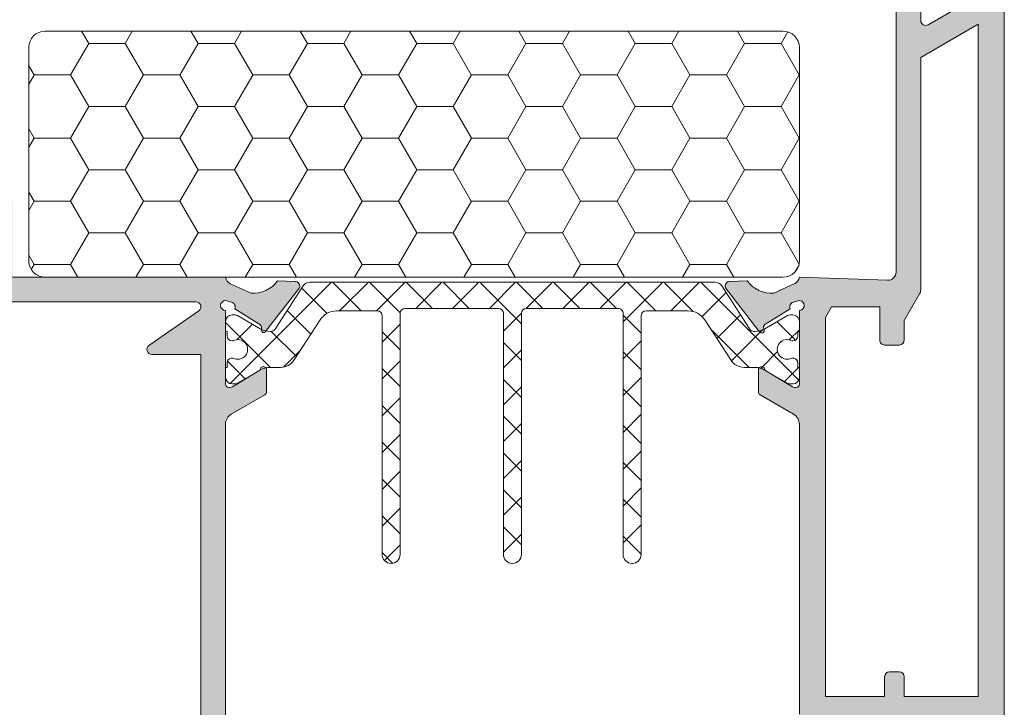
# Model space of a CAD drawing. Units: millimetres. Extents: x 3914 to 6854, y 3653 to 5111.
# Drawn here: x 4167 to 4179, y 4284 to 4293 of the extents above; entities that cross this region are included whole.
import ezdxf

# ---------------------------------------------------------------- set-up
doc = ezdxf.new("R2010")
doc.units = ezdxf.units.MM
doc.layers.add('00_GRIS', color=8, linetype='Continuous', lineweight=13)
doc.layers.add('00_PERFILES', color=7, linetype='Continuous', lineweight=9)
doc.layers.add('SOMBREADO PERFILES', color=254, linetype='Continuous')

msp = doc.modelspace()

# ---------------------------------------------------------------- hatches: boundary and pattern name
at = {"layer": '00_GRIS'}
h = msp.add_hatch(dxfattribs=at)
h.set_pattern_fill('HONEY', color=256, scale=0.14, style=0)
h.set_pattern_definition([(0, (4131.301454020623, 4222.555889187711), (0.66675, 0.3849481999999998), [0.4444999999999999, -0.8889999999999997]), (119.9999999999999, (4131.301454020623, 4222.555889187711), (-0.6667499203410926, 0.3849483379732746), [0.4444999999999958, -0.8889999999999917]), (59.99999999999999, (4131.301454020623, 4222.555889187711), (7.96589073e-08, 0.7698965379732743), [-0.8889999999999997, 0.4444999999999999])])
h.paths.add_polyline_path([(4176.641800715999, 4292.181302223111, 0.4142135623730951), (4176.441800715998, 4292.381302223111), (4167.441800715998, 4292.381302223111, 0.4142135623730951), (4167.241800715999, 4292.181302223111), (4167.241800715999, 4289.58130222311, 0.4142135623730951), (4167.441800715998, 4289.381302223111), (4176.441800715998, 4289.381302223111, 0.4142135623730951), (4176.641800715999, 4289.58130222311)])
h = msp.add_hatch(dxfattribs=at)
h.set_pattern_fill('ANSI37', color=8, scale=0.1, style=0)
h.set_pattern_definition([(45, (4002.112461762338, 4026.655144878935), (-0.2245064030267288, 0.2245064030267288), []), (135, (4002.112461762338, 4026.655144878935), (-0.2245064030267288, -0.2245064030267288), [])])
edge = h.paths.add_edge_path()
edge.add_arc((4173.141800715996, 4286.001396916608), 0.1099999999999454, -180, 0, ccw=False)
edge.add_line((4173.031800715997, 4286.001396916608), (4173.031800715997, 4288.941396916608))
edge.add_arc((4172.971800715997, 4288.941396916609), 0.0599999999999454, 359.9999999999131, 450)
edge.add_line((4172.971800715997, 4289.001396916608), (4171.831800715997, 4289.001396916608))
edge.add_arc((4171.831800715997, 4288.941396916609), 0.0599999999999, 90.00000000004341, 180.0000000001302)
edge.add_line((4171.771800715997, 4288.941396916609), (4171.771800715997, 4286.001396916609))
edge.add_arc((4171.661800715997, 4286.001396916608), 0.1100000000001273, -180, 0, ccw=False)
edge.add_line((4171.551800715996, 4286.001396916608), (4171.551800715996, 4288.911396916608))
edge.add_arc((4171.491800715997, 4288.911396916608), 0.0599999999998545, 0, 90)
edge.add_line((4171.491800715997, 4288.971396916609), (4170.997836209065, 4288.971396916609))
edge.add_arc((4170.997836209066, 4288.731396916609), 0.2399999999999181, 90.00000000003256, 146.9999999999726)
edge.add_line((4170.796555272758, 4288.862110285012), (4170.478578575508, 4288.372469109606))
edge.add_arc((4170.310844461918, 4288.481396916609), 0.2000000000000891, 269.9999999999088, 326.99999999993713, ccw=False)
edge.add_line((4170.310844461917, 4288.281396916608), (4170.185236651391, 4288.281396916608))
edge.add_arc((4170.185236651391, 4288.041396916608), 0.2400000000001455, 90.00000000001086, 120.000000000013)
edge.add_line((4170.065236651391, 4288.249243013517), (4169.788441732148, 4288.089435392381))
edge.add_arc((4169.758441732149, 4288.141396916609), 0.0599999999998986, 269.9999999997178, 299.99999999969987, ccw=False)
edge.add_line((4169.758441732149, 4288.081396916609), (4169.721800715997, 4288.081396916609))
edge.add_arc((4169.721800715996, 4288.161396916608), 0.0799999999997454, 179.9999999998698, 270.0000000001303, ccw=False)
edge.add_line((4169.641800715996, 4288.161396916608), (4169.641800715996, 4288.281396916608))
edge.add_line((4169.641800715996, 4288.281396916608), (4169.661800715997, 4288.281396916608))
edge.add_line((4169.661800715996, 4288.281396916608), (4169.661800715996, 4288.336396916608))
edge.add_arc((4169.721800715996, 4288.336396916608), 0.0600000000001273, 89.99999999965257, 179.9999999999132, ccw=False)
edge.add_line((4169.721800715997, 4288.396396916608), (4169.733705965805, 4288.396396916608))
edge.add_arc((4169.791800715997, 4288.501396916609), 0.1199999999999971, 241.0449756281606, 478.9550243719564)
edge.add_line((4169.733705965803, 4288.606396916609), (4169.721800715996, 4288.606396916609))
edge.add_arc((4169.721800715996, 4288.666396916608), 0.0599999999999454, 180.0000000000869, 270.00000000026057, ccw=False)
edge.add_line((4169.661800715996, 4288.666396916608), (4169.661800715996, 4288.721396916609))
edge.add_line((4169.661800715996, 4288.721396916609), (4169.641800715996, 4288.721396916609))
edge.add_line((4169.641800715996, 4288.721396916609), (4169.641800715996, 4288.841396916609))
edge.add_arc((4169.721800715997, 4288.841396916609), 0.0799999999999955, 90, 180.0000000000652, ccw=False)
edge.add_line((4169.721800715997, 4288.921396916609), (4169.757966941833, 4288.921396916609))
edge.add_arc((4169.757966941833, 4288.861396916608), 0.059999999999809, 59.9999999998285, 89.99999999986971, ccw=False)
edge.add_line((4169.787966941833, 4288.913358440836), (4170.064761861076, 4288.753550819701))
edge.add_arc((4170.184761861075, 4288.961396916608), 0.2399999999998243, 240.0000000000748, 270.0000000000216)
edge.add_line((4170.184761861075, 4288.721396916609), (4170.195653941082, 4288.721396916609))
edge.add_arc((4170.195653941082, 4288.781396916608), 0.0599999999998545, 270.0000000001087, 327.3899999990622)
edge.add_line((4170.246195442138, 4288.749061847859), (4170.588302694807, 4289.27586082011))
edge.add_arc((4170.6721697516, 4289.221396916609), 0.100000000000159, 89.99999999998698, 146.9999999999798, ccw=False)
edge.add_line((4170.6721697516, 4289.321396916609), (4175.611431680392, 4289.321396916609))
edge.add_arc((4175.611431680393, 4289.221396916609), 0.1000000000001819, 33.00000000016479, 90.00000000023448, ccw=False)
edge.add_line((4175.695298737188, 4289.27586082011), (4176.037405989856, 4288.749061847859))
edge.add_arc((4176.087947490912, 4288.781396916608), 0.0600000000001378, 212.610000001172, 270.0000000001303)
edge.add_line((4176.087947490912, 4288.721396916609), (4176.098839570918, 4288.721396916609))
edge.add_arc((4176.098839570918, 4288.961396916608), 0.2399999999998272, 270.0000000000271, 299.9999999999688)
edge.add_line((4176.218839570918, 4288.753550819701), (4176.495634490161, 4288.913358440836))
edge.add_arc((4176.525634490161, 4288.861396916608), 0.0599999999999064, 90.000000000152, 120.00000000014691, ccw=False)
edge.add_line((4176.525634490161, 4288.921396916609), (4176.561800715996, 4288.921396916609))
edge.add_arc((4176.561800715997, 4288.841396916609), 0.0800000000000182, -6.508571459562518e-11, 90, ccw=False)
edge.add_line((4176.641800715997, 4288.841396916609), (4176.641800715997, 4288.721396916609))
edge.add_line((4176.641800715996, 4288.721396916609), (4176.621800715996, 4288.721396916609))
edge.add_line((4176.621800715997, 4288.721396916609), (4176.621800715997, 4288.666396916608))
edge.add_arc((4176.561800715997, 4288.666396916608), 0.0599999999998545, -90, 0, ccw=False)
edge.add_line((4176.561800715997, 4288.606396916609), (4176.54989546619, 4288.606396916609))
edge.add_arc((4176.491800715997, 4288.501396916608), 0.1199999999999861, 61.04497562817012, 298.9550243718298)
edge.add_line((4176.54989546619, 4288.396396916608), (4176.561800715996, 4288.396396916608))
edge.add_arc((4176.561800715997, 4288.336396916608), 0.0599999999999454, -8.691358743817545e-11, 90, ccw=False)
edge.add_line((4176.621800715997, 4288.336396916608), (4176.621800715997, 4288.281396916608))
edge.add_line((4176.621800715997, 4288.281396916608), (4176.641800715996, 4288.281396916608))
edge.add_line((4176.641800715996, 4288.281396916608), (4176.641800715996, 4288.161396916607))
edge.add_arc((4176.561800715997, 4288.161396916608), 0.0799999999999273, -90, 0, ccw=False)
edge.add_line((4176.561800715997, 4288.081396916609), (4176.525159699846, 4288.081396916609))
edge.add_arc((4176.525159699845, 4288.141396916609), 0.0599999999999454, 240.0000000004, 270.00000000034737, ccw=False)
edge.add_line((4176.495159699845, 4288.089435392381), (4176.218364780602, 4288.249243013517))
edge.add_arc((4176.098364780602, 4288.041396916608), 0.2400000000000964, 60.00000000000575, 90.00000000001086)
edge.add_line((4176.098364780602, 4288.281396916608), (4175.972756970076, 4288.281396916608))
edge.add_arc((4175.972756970075, 4288.481396916609), 0.1999999999999545, 213.0000000000516, 270.00000000011073, ccw=False)
edge.add_line((4175.805022856486, 4288.372469109606), (4175.487046159235, 4288.862110285013))
edge.add_arc((4175.285765222929, 4288.731396916609), 0.2400000000001043, 33.00000000003992, 90.00000000002714)
edge.add_line((4175.285765222929, 4288.971396916609), (4174.771800715997, 4288.971396916609))
edge.add_arc((4174.771800715997, 4288.911396916608), 0.0599999999998545, 90, 180)
edge.add_line((4174.711800715997, 4288.911396916608), (4174.711800715997, 4286.001396916608))
edge.add_arc((4174.601800715997, 4286.001396916608), 0.1099999999999454, -180, 0, ccw=False)
edge.add_line((4174.491800715998, 4286.001396916608), (4174.491800715998, 4288.941396916608))
edge.add_arc((4174.431800715996, 4288.941396916609), 0.0599999999999, 359.9999999998697, 449.9999999999566)
edge.add_line((4174.431800715996, 4289.001396916608), (4173.311800715996, 4289.001396916608))
edge.add_arc((4173.311800715997, 4288.941396916609), 0.0600000000000364, 90.00000000034738, 180.0000000001737)
edge.add_line((4173.251800715996, 4288.941396916609), (4173.251800715995, 4286.001396916609))
at = {"layer": 'SOMBREADO PERFILES'}
h = msp.add_hatch(color=256, dxfattribs=at)
edge = h.paths.add_edge_path()
edge.add_line((4176.641800715992, 4289.096936184436), (4176.566880128356, 4289.076772167513))
edge.add_arc((4176.584422430639, 4289.019393882155), 0.0600000000001295, 106.9999999993079, 202.6603122548726)
edge.add_line((4176.529054119947, 4288.996277866688), (4176.221312630519, 4288.803968245811))
edge.add_arc((4176.243249907904, 4288.770520437801), 0.0399999999981525, 123.2595035076152, 206.2349831072048)
edge.add_arc((4176.181543574424, 4288.733148995429), 0.0324760133581283, -154.5277303140797, 37.32043059136521, ccw=False)
edge.add_line((4176.15222443937, 4288.719181899692), (4175.739366941313, 4289.252470110522))
edge.add_arc((4175.796348424752, 4289.271261346382), 0.06000000000001, 92.6054125473612, 198.2514152278818, ccw=False)
edge.add_line((4175.793620983305, 4289.331199323184), (4175.795671400259, 4289.331266256859))
edge.add_line((4175.795671400259, 4289.331266256859), (4176.006230426562, 4289.337235047552))
edge.add_arc((4176.2985057165, 4289.547413911599), 0.3599999999999019, 215.7203903673027, 274.9793266901888)
edge.add_line((4176.3297523819, 4289.188772522602), (4176.586341968175, 4289.30351474076))
edge.add_arc((4176.538676901492, 4289.396161105647), 0.1041888070208956, 297.2250926404555, 351.8008089094341)
edge.add_line((4176.641800715999, 4289.381302223111), (4177.718354488411, 4289.344179679233))
edge.add_arc((4177.721800715995, 4289.444120279169), 0.099999999999975, 268.0250659889851, 360.0000000000521)
edge.add_line((4177.821800715996, 4289.444120279169), (4177.821800715996, 4293.601302223112))
edge.add_line((4177.821800715996, 4293.601302223111), (4177.701800715996, 4293.601302223111))
edge.add_arc((4177.701800715996, 4293.701302223111), 0.1, 180, 270, ccw=False)
edge.add_line((4177.601800715996, 4293.701302223111), (4177.601800715996, 4294.011302223112))
edge.add_arc((4177.701800715996, 4294.011302223112), 0.1, 90, 180, ccw=False)
edge.add_line((4177.701800715996, 4294.111302223111), (4177.841800715996, 4294.111302223111))
edge.add_line((4177.841800715996, 4294.111302223111), (4177.841800715996, 4293.901302223111))
edge.add_line((4177.841800715996, 4293.901302223111), (4178.061800715996, 4293.901302223111))
edge.add_arc((4178.061800715996, 4293.841302223112), 0.0599999999999454, -8.691358743817545e-11, 89.9999999998264, ccw=False)
edge.add_line((4178.121800715996, 4293.841302223112), (4178.121800715996, 4292.512348552712))
edge.add_arc((4178.181800715995, 4292.512348552712), 0.0599999999998545, 180.0000000000868, 299.9999999579147)
edge.add_line((4178.211800715958, 4292.460387028463), (4178.81180071596, 4292.806797189392))
edge.add_arc((4178.781800715999, 4292.85875871364), 0.0599999999999066, 299.9999999578511, 360)
edge.add_line((4178.841800715998, 4292.85875871364), (4178.841800715995, 4295.061302223111))
edge.add_line((4178.841800715996, 4295.061302223111), (4177.841800715996, 4295.061302223111))
edge.add_line((4177.841800715996, 4295.061302223111), (4177.841800715996, 4294.811302223111))
edge.add_line((4177.841800715996, 4294.811302223111), (4177.701800715996, 4294.811302223111))
edge.add_arc((4177.701800715996, 4294.911302223111), 0.1, 180, 270, ccw=False)
edge.add_line((4177.601800715996, 4294.911302223111), (4177.601800715996, 4295.281302223111))
edge.add_arc((4177.701800715996, 4295.281302223111), 0.1, 90, 180.0000000001043, ccw=False)
edge.add_line((4177.701800715996, 4295.381302223111), (4179.081800715996, 4295.381302223111))
edge.add_arc((4179.081800715996, 4295.321302223111), 0.0599999999999454, 0, 90, ccw=False)
edge.add_line((4179.141800715995, 4295.321302223111), (4179.141800715995, 4283.311297375295))
edge.add_arc((4179.081800715995, 4283.311297375295), 0.0600000000000364, 269.9999999994789, 359.99999999973943, ccw=False)
edge.add_arc((4179.089045324529, 4283.351034608299), 0.0999999999999648, 179.9999999999479, 265.8455055499392, ccw=False)
edge.add_line((4178.989045324529, 4283.351034608299), (4178.989045324529, 4283.39082876625))
edge.add_arc((4178.928497298948, 4283.391063070771), 0.0605484789267754, 359.7782818986113, 433.9625406503469)
edge.add_arc((4178.961800715995, 4283.506919957423), 0.0600000000001335, 180.0000000001737, 253.96254065043792, ccw=False)
edge.add_line((4178.901800715996, 4283.506919957423), (4178.901800715996, 4283.951297375295))
edge.add_line((4178.901800715996, 4283.951297375295), (4177.141800715995, 4283.951297375295))
edge.add_arc((4177.141800715995, 4283.851297375296), 0.1, 90, 180)
edge.add_line((4177.041800715995, 4283.851297375296), (4177.041800715995, 4281.451522834937))
edge.add_arc((4176.941800715995, 4281.451522834936), 0.1, -90, 0, ccw=False)
edge.add_line((4176.941800715995, 4281.351522834936), (4176.641800715878, 4281.351522834936))
edge.add_arc((4176.538497777208, 4281.336641293256), 0.1043693318018346, 8.197479257271219, 69.77590463016902)
edge.add_line((4176.574577508515, 4281.434576018504), (4176.329752381899, 4281.544057383265))
edge.add_arc((4176.2985057165, 4281.185415994268), 0.3600000000001092, 85.02067330984131, 144.279609632731)
edge.add_line((4176.006230426563, 4281.395594858314), (4175.795671400248, 4281.401563649008))
edge.add_line((4175.795671400247, 4281.401563649008), (4175.795161002418, 4281.401580310402))
edge.add_arc((4175.796348424752, 4281.461568559484), 0.05999999999989499, 161.7485847718164, 268.8660211656065, ccw=False)
edge.add_line((4175.739366941314, 4281.480359795344), (4176.15222443937, 4282.013648006175))
edge.add_arc((4176.175253816948, 4281.995819276764), 0.0291241450348949, -1.9999999997443183, 142.2539197244229, ccw=False)
edge.add_line((4176.204360220341, 4281.994802858761), (4176.203274274826, 4281.963705447934))
edge.add_arc((4176.243249907904, 4281.962309468066), 0.0399999999981628, 178.0000000004518, 239.2564517748897)
edge.add_line((4176.22280205552, 4281.927930908865), (4176.529054119946, 4281.736552039179))
edge.add_arc((4176.584422430639, 4281.713436023712), 0.0600000000003423, 157.3396877451943, 256.8728792282467)
edge.add_line((4176.570795692016, 4281.655003909302), (4176.641800715998, 4281.635893721429))
edge.add_arc((4176.641800715997, 4281.695893721429), 0.0599999999992178, 270, 449.9999999998262)
edge.add_line((4176.641800715997, 4281.755893721428), (4176.641800715997, 4282.655893721428))
edge.add_arc((4176.601800715997, 4282.655893721428), 0.0400000000001455, 0, 89.99999999973946)
edge.add_line((4176.601800715997, 4282.695893721428), (4176.588222967363, 4282.695893721428))
edge.add_arc((4176.588222967363, 4282.635893721428), 0.0599999999999454, 89.99999999930522, 121.3801319342988)
edge.add_line((4176.55698015013, 4282.687117606202), (4176.221781552492, 4282.482671017094))
edge.add_arc((4176.181800715995, 4282.481432989255), 0.0399999999984721, -180.00000000013029, 1.7736275000946193, ccw=False)
edge.add_line((4176.141800715997, 4282.481432989255), (4176.141800715998, 4282.749816769882))
edge.add_arc((4176.181800715998, 4282.749816769882), 0.0399999999997817, 119.99999999994009, 179.9999999998698, ccw=False)
edge.add_line((4176.161800715999, 4282.784457786034), (4176.621800715996, 4283.05003890986))
edge.add_arc((4176.551800715995, 4283.17128246639), 0.1399999999999927, 300.0000000000362, 360)
edge.add_line((4176.691800715996, 4283.17128246639), (4176.691800715996, 4283.963409737652))
edge.add_arc((4176.631800715995, 4283.963409737652), 0.0600000000002183, 359.9999999999131, 416.9442688488622)
edge.add_arc((4176.691800715996, 4284.055605182225), 0.0499999999999761, 179.9999999998959, 236.9442688490378, ccw=False)
edge.add_line((4176.641800715995, 4284.055605182225), (4176.641800715995, 4287.590414952933))
edge.add_arc((4176.501800715995, 4287.590414952934), 0.1399999999999636, 359.9999999998511, 419.9999999998622)
edge.add_line((4176.571800715995, 4287.711658509464), (4176.161800715997, 4287.948372119829))
edge.add_arc((4176.181800715996, 4287.983013135982), 0.039999999999933, 179.9999999997395, 240.0000000001251, ccw=False)
edge.add_line((4176.141800715997, 4287.983013135982), (4176.141800715997, 4288.251396916609))
edge.add_arc((4176.181800715995, 4288.251396916608), 0.0399999999983265, -1.7736275000946193, 180.0000000001303, ccw=False)
edge.add_line((4176.221781552492, 4288.250158888771), (4176.556980150129, 4288.045712299662))
edge.add_arc((4176.588222967363, 4288.096936184435), 0.0599999999997188, 238.619868064985, 270.0000000001736)
edge.add_line((4176.588222967363, 4288.036936184436), (4176.601800715997, 4288.036936184436))
edge.add_arc((4176.601800715997, 4288.076936184437), 0.0400000000001455, 270, 359.9999999997394)
edge.add_line((4176.641800715997, 4288.076936184436), (4176.641800715997, 4288.976936184436))
edge.add_arc((4176.641800715997, 4289.036936184436), 0.0600000000000364, 269.9999999998263, 450.0000000055583)
edge = h.paths.add_edge_path(flags=16)
edge.add_line((4178.121800715995, 4289.228371689774), (4178.121800715996, 4292.062015342979))
edge.add_line((4178.121800715996, 4292.062015342978), (4178.821800715996, 4292.466160530726))
edge.add_line((4178.821800715996, 4292.466160530727), (4178.821800715996, 4284.271297375296))
edge.add_line((4178.821800715996, 4284.271297375295), (4177.921800715995, 4284.271297375295))
edge.add_line((4177.921800715996, 4284.271297375295), (4177.921800715996, 4284.511297375295))
edge.add_arc((4177.861800715996, 4284.511297375296), 0.0599999999998545, 8.68503e-11, 90.0000000001737)
edge.add_line((4177.861800715996, 4284.571297375295), (4177.741800715996, 4284.571297375295))
edge.add_arc((4177.741800715996, 4284.511297375295), 0.0600000000001273, 89.9999999998263, 179.9999999999131)
edge.add_line((4177.681800715996, 4284.511297375296), (4177.681800715997, 4284.271297375296))
edge.add_line((4177.681800715996, 4284.271297375295), (4176.961800715996, 4284.271297375295))
edge.add_line((4176.961800715995, 4284.271297375295), (4176.961800715994, 4288.89234855296))
edge.add_line((4176.961800715995, 4288.892348552959), (4177.03585397957, 4289.020612567937))
edge.add_line((4177.03585397957, 4289.020612567937), (4177.621800715995, 4289.020612567937))
edge.add_line((4177.621800715995, 4289.020612567937), (4177.621800715996, 4288.615166609016))
edge.add_arc((4177.681800715995, 4288.615166609016), 0.0599999999998545, 180, 270)
edge.add_line((4177.681800715995, 4288.555166609017), (4177.861800715996, 4288.555166609017))
edge.add_arc((4177.861800715996, 4288.615166609016), 0.0600000000000364, 269.9999999998263, 359.9999999999131)
edge.add_line((4177.921800715994, 4288.615166609016), (4177.921800715994, 4288.855166609016))
edge.add_line((4177.921800715995, 4288.855166609017), (4178.108403256373, 4289.178371689774))
edge.add_arc((4178.021800715996, 4289.228371689774), 0.0999999999996294, 330.0000000001182, 360.0000000001043)
h = msp.add_hatch(color=256, dxfattribs=at)
edge = h.paths.add_edge_path()
edge.add_line((4168.579810641619, 4280.173103215674), (4168.961800715999, 4280.211302223112))
edge.add_line((4168.961800715999, 4280.211302223112), (4169.321800715999, 4280.211302223111))
edge.add_line((4169.321800715999, 4280.211302223111), (4169.321800715999, 4281.811302223111))
edge.add_line((4169.321800715999, 4281.811302223111), (4168.141800715999, 4281.811302223111))
edge.add_line((4168.141800715999, 4281.811302223111), (4168.141800715999, 4281.751302223111))
edge.add_line((4168.141800715999, 4281.751302223111), (4167.401800715998, 4281.751302223111))
edge.add_line((4167.401800715998, 4281.751302223111), (4167.341800715999, 4281.811302223111))
edge.add_line((4167.341800715999, 4281.811302223111), (4167.281800715999, 4281.75130222311))
edge.add_line((4167.281800715999, 4281.751302223111), (4166.541800716, 4281.751302223111))
edge.add_line((4166.541800715999, 4281.751302223111), (4166.541800715999, 4281.811302223111))
edge.add_line((4166.541800715999, 4281.811302223111), (4165.721800715999, 4281.811302223111))
edge.add_line((4165.721800715999, 4281.811302223111), (4165.721800715999, 4280.211302223111))
edge.add_line((4165.721800715999, 4280.211302223111), (4166.10379079038, 4280.173103215672))
edge.add_arc((4166.101800715999, 4280.153202471869), 0.0199999999999005, 0, 84.28940686250041, ccw=False)
edge.add_line((4166.121800715999, 4280.153202471869), (4166.121800715999, 4280.071302223111))
edge.add_line((4166.121800715999, 4280.071302223111), (4166.078384308134, 4279.924469407381))
edge.add_arc((4166.024718676675, 4279.95130222311), 0.0599999999998312, 270, 333.4349488228444, ccw=False)
edge.add_line((4166.024718676675, 4279.891302223111), (4165.706800716, 4279.891302223111))
edge.add_line((4165.706800715999, 4279.891302223111), (4165.706800715999, 4279.743617685229))
edge.add_arc((4165.646800715999, 4279.743617685229), 0.0599999999998545, 336.8014094861009, 359.99999999982634, ccw=False)
edge.add_line((4165.7019494178, 4279.719982527314), (4165.597190670881, 4279.475545451168))
edge.add_arc((4165.56042486968, 4279.491302223111), 0.0400000000002455, 270.00000000026057, 336.80140948653997, ccw=False)
edge.add_line((4165.56042486968, 4279.45130222311), (4164.282669137383, 4279.45130222311))
edge.add_arc((4164.282669137382, 4279.851302223111), 0.3999999999998181, 217.1466866979759, 270, ccw=False)
edge.add_line((4163.963832278121, 4279.609759147913), (4163.742481380791, 4279.901942332389))
edge.add_arc((4163.790306909681, 4279.938173793668), 0.0600000000000616, 195.0000000004229, 217.1466866978938, ccw=False)
edge.add_line((4163.732351360104, 4279.922644650961), (4163.727352078714, 4279.941302223112))
edge.add_line((4163.727352078713, 4279.941302223112), (4163.7023017965, 4279.941302223112))
edge.add_arc((4163.7023017965, 4279.966081723222), 0.0247795001100713, 150.0000000000287, 270.0000000004206, ccw=False)
edge.add_line((4163.680842119911, 4279.978471473277), (4163.705806567637, 4280.021711165121))
edge.add_line((4163.705806567637, 4280.021711165121), (4163.681800715999, 4280.111302223112))
edge.add_line((4163.681800716, 4280.111302223112), (4163.481800716, 4280.111302223112))
edge.add_line((4163.481800715999, 4280.111302223112), (4163.481800715999, 4277.111302223112))
edge.add_line((4163.481800715999, 4277.111302223111), (4163.681800715999, 4277.111302223111))
edge.add_line((4163.681800716, 4277.111302223111), (4163.705806567638, 4277.200893281102))
edge.add_line((4163.705806567637, 4277.200893281102), (4163.680842119912, 4277.244132972945))
edge.add_arc((4163.7023017965, 4277.256522723002), 0.0247795001100473, 90, 210.0000000001534, ccw=False)
edge.add_line((4163.7023017965, 4277.281302223111), (4163.781800715999, 4277.281302223111))
edge.add_arc((4163.781800715999, 4277.181302223112), 0.1, 0, 90, ccw=False)
edge.add_line((4163.881800716, 4277.181302223112), (4163.881800716, 4277.111302223112))
edge.add_line((4163.881800716, 4277.111302223111), (4163.986764325276, 4277.111302223111))
edge.add_arc((4163.986764325276, 4277.051302223111), 0.0600000000000364, 17.515357909894988, 90, ccw=False)
edge.add_arc((4163.471800715998, 4276.888783051562), 0.6000000000009245, -4.949924914399162e-10, 17.515357909398517, ccw=False)
edge.add_line((4164.071800715999, 4276.888783051557), (4164.071800715999, 4276.74130222311))
edge.add_arc((4163.971800715999, 4276.741302223111), 0.1, -90, 0, ccw=False)
edge.add_line((4163.971800715999, 4276.641302223111), (4163.831800715999, 4276.641302223111))
edge.add_line((4163.831800715999, 4276.641302223111), (4163.831800715999, 4276.811302223111))
edge.add_arc((4163.771800715999, 4276.811302223111), 0.0599999999998545, 0, 90.0000000001737)
edge.add_line((4163.771800715999, 4276.871302223111), (4163.441800715999, 4276.871302223111))
edge.add_line((4163.441800715999, 4276.871302223111), (4163.441800715999, 4275.875566291823))
edge.add_line((4163.441800715999, 4275.875566291822), (4163.626064784711, 4275.69130222311))
edge.add_line((4163.626064784711, 4275.691302223111), (4163.831800716, 4275.691302223111))
edge.add_line((4163.831800715999, 4275.691302223111), (4163.831800715999, 4275.941302223111))
edge.add_line((4163.831800715999, 4275.941302223111), (4163.971800715999, 4275.941302223111))
edge.add_arc((4163.971800715999, 4275.841302223112), 0.1, 0, 90, ccw=False)
edge.add_line((4164.071800715999, 4275.841302223112), (4164.071800715999, 4275.551302223112))
edge.add_arc((4163.971800715999, 4275.551302223111), 0.1, -90, 0, ccw=False)
edge.add_line((4163.971800715999, 4275.45130222311), (4163.466653529741, 4275.45130222311))
edge.add_arc((4163.466653529742, 4275.511302223111), 0.0599999999997635, 224.9999999998158, 269.9999999998263, ccw=False)
edge.add_line((4163.42422712287, 4275.46887581624), (4163.159374309128, 4275.733728629983))
edge.add_arc((4163.201800716, 4275.776155036853), 0.0599999999997015, 179.9999999998263, 225, ccw=False)
edge.add_line((4163.141800715999, 4275.776155036853), (4163.141800715999, 4290.056449409368))
edge.add_arc((4163.201800716, 4290.056449409368), 0.0600000000002183, 134.9999999998159, 179.9999999998263, ccw=False)
edge.add_line((4163.159374309129, 4290.098875816239), (4163.424227122871, 4290.363728629983))
edge.add_arc((4163.466653529741, 4290.321302223111), 0.0599999999998944, 89.9999999998264, 134.9999999998159, ccw=False)
edge.add_line((4163.466653529741, 4290.381302223111), (4163.700379359761, 4290.381302223111))
edge.add_arc((4163.700379359761, 4290.28130222311), 0.1, 44.99999999985272, 90, ccw=False)
edge.add_line((4163.771090037881, 4290.35201290123), (4163.912511394118, 4290.210591544992))
edge.add_arc((4163.841800716, 4290.139880866874), 0.099999999999824, -1.0430767360958271e-10, 44.999999999889496, ccw=False)
edge.add_line((4163.941800715999, 4290.139880866874), (4163.941800715999, 4289.981302223111))
edge.add_line((4163.941800715999, 4289.981302223111), (4163.466064784711, 4289.981302223111))
edge.add_line((4163.466064784711, 4289.981302223111), (4163.441800715999, 4289.957038154399))
edge.add_line((4163.441800715999, 4289.957038154399), (4163.441800715999, 4289.381302223111))
edge.add_line((4163.441800715999, 4289.381302223111), (4166.741800715999, 4289.381302223111))
edge.add_line((4166.741800715999, 4289.381302223111), (4166.741800715999, 4289.981302223111))
edge.add_line((4166.741800715999, 4289.981302223111), (4166.341800715999, 4289.981302223111))
edge.add_line((4166.341800716, 4289.981302223111), (4166.341800716, 4290.139880866874))
edge.add_arc((4166.441800715999, 4290.139880866874), 0.1, 135, 179.9999999999479, ccw=False)
edge.add_line((4166.371090037881, 4290.210591544992), (4166.512511394119, 4290.35201290123))
edge.add_arc((4166.583222072237, 4290.28130222311), 0.1000000000000169, 89.9999999998958, 134.9999999998526, ccw=False)
edge.add_line((4166.583222072237, 4290.381302223111), (4166.941800715999, 4290.381302223111))
edge.add_arc((4166.941800715999, 4290.28130222311), 0.1, 0, 90, ccw=False)
edge.add_line((4167.041800716, 4290.28130222311), (4167.041800716, 4289.381302223111))
edge.add_line((4167.041800716, 4289.381302223111), (4169.641800715996, 4289.381302223111))
edge.add_arc((4169.744411755342, 4289.395905970018), 0.1036450424266503, 188.1000182838456, 244.055808277688)
edge.add_line((4169.699067517835, 4289.302706211732), (4169.953849050094, 4289.1887725226))
edge.add_arc((4169.985095715494, 4289.547413911597), 0.3600000000001092, 265.0206733098413, 324.2796096327142)
edge.add_line((4170.277371005432, 4289.33723504755), (4170.487930031745, 4289.331266256856))
edge.add_line((4170.487930031745, 4289.331266256858), (4170.489980448689, 4289.331199323183))
edge.add_arc((4170.487253007243, 4289.27126134638), 0.0599999999999663, -18.251415228072915, 87.39458745350248, ccw=False)
edge.add_line((4170.544234490681, 4289.25247011052), (4170.131376992624, 4288.71918189969))
edge.add_arc((4170.108347615045, 4288.737010629101), 0.0291241450349505, 178.0000000000894, 322.25391972428145, ccw=False)
edge.add_line((4170.079241211653, 4288.738027047105), (4170.080327157169, 4288.769124457934))
edge.add_arc((4170.04035152409, 4288.770520437799), 0.039999999998262, 358.0000000038462, 419.2564517746657)
edge.add_line((4170.060799376473, 4288.804898997), (4169.754547312047, 4288.996277866688))
edge.add_arc((4169.699179001355, 4289.019393882153), 0.0600000000001043, 337.3396877452877, 432.9999999999769)
edge.add_line((4169.716721303638, 4289.07677216751), (4169.641800715997, 4289.096936184435))
edge.add_arc((4169.641800715997, 4289.036936184436), 0.0600000000000364, 90, 270)
edge.add_line((4169.641800715997, 4288.976936184436), (4169.641800715997, 4288.076936184437))
edge.add_arc((4169.681800715996, 4288.076936184435), 0.0399999999999636, 179.9999999998697, 269.9999999997394)
edge.add_line((4169.681800715996, 4288.036936184436), (4169.695378464631, 4288.036936184436))
edge.add_arc((4169.695378464632, 4288.096936184436), 0.0600000000002183, 270, 301.3801319349372)
edge.add_line((4169.726621281865, 4288.045712299662), (4170.061819879503, 4288.250158888771))
edge.add_arc((4170.101800715998, 4288.251396916608), 0.0399999999984721, -1.3028511602897197e-10, 181.7736275000946, ccw=False)
edge.add_line((4170.141800715997, 4288.251396916608), (4170.141800715997, 4287.983013135981))
edge.add_arc((4170.101800715997, 4287.983013135982), 0.0399999999999636, 299.9999999998098, 359.9999999998697, ccw=False)
edge.add_line((4170.121800715997, 4287.94837211983), (4169.711800716, 4287.711658509464))
edge.add_arc((4169.781800715999, 4287.590414952934), 0.1399999999999806, 119.999999999953, 179.9999999999625)
edge.add_line((4169.641800715999, 4287.590414952934), (4169.641800715999, 4283.14241495293))
edge.add_arc((4169.781800715999, 4283.142414952929), 0.1399999999999636, 180.0000000000372, 240.000000000047)
edge.add_line((4169.711800715999, 4283.0211713964), (4170.121800715996, 4282.784457786033))
edge.add_arc((4170.101800715997, 4282.749816769882), 0.0400000000000117, 1.3028511602897197e-10, 60.0000000001902, ccw=False)
edge.add_line((4170.141800715997, 4282.749816769882), (4170.141800715997, 4282.481432989255))
edge.add_arc((4170.101800715998, 4282.481432989255), 0.0399999999983265, -181.77362749996428, 0, ccw=False)
edge.add_line((4170.061819879502, 4282.482671017092), (4169.726621281864, 4282.6871176062))
edge.add_arc((4169.695378464632, 4282.635893721428), 0.0600000000001241, 58.6198680650176, 90)
edge.add_line((4169.695378464632, 4282.695893721428), (4169.681800715997, 4282.695893721428))
edge.add_arc((4169.681800715996, 4282.655893721428), 0.0399999999998727, 90.00000000026051, 180.0000000001302)
edge.add_line((4169.641800715997, 4282.655893721428), (4169.641800715997, 4281.755893721428))
edge.add_arc((4169.641800715997, 4281.695893721428), 0.0599999999999454, 90, 270)
edge.add_line((4169.641800715997, 4281.635893721428), (4169.716721303638, 4281.656057738353))
edge.add_arc((4169.699179001355, 4281.713436023711), 0.0600000000001345, 287.0000000002146, 382.6603122548726)
edge.add_line((4169.754547312048, 4281.736552039177), (4170.060799376474, 4281.927930908864))
edge.add_arc((4170.04035152409, 4281.962309468066), 0.0399999999984316, 300.7435482254917, 361.9999999960144)
edge.add_line((4170.080327157169, 4281.96370544793), (4170.079241211653, 4281.994802858759))
edge.add_arc((4170.108347615045, 4281.995819276764), 0.0291241450349407, 37.74608027571861, 182.0000000002684, ccw=False)
edge.add_line((4170.131376992624, 4282.013648006173), (4170.54423449068, 4281.480359795342))
edge.add_arc((4170.487253007243, 4281.461568559484), 0.0599999999998942, -87.3945874531475, 18.25141522810111, ccw=False)
edge.add_line((4170.489980448689, 4281.401630582682), (4170.487930031745, 4281.401563649007))
edge.add_line((4170.487930031745, 4281.401563649007), (4170.277371005432, 4281.395594858313))
edge.add_arc((4169.985095715494, 4281.185415994267), 0.3599999999999019, 35.72039036730275, 94.97932669019008)
edge.add_line((4169.953849050095, 4281.544057383263), (4169.701091477204, 4281.430725465948))
edge.add_arc((4169.742729067657, 4281.337761171373), 0.1018628931690487, 114.1270341226073, 172.2328530740444)
edge.add_line((4169.641800715995, 4281.351527682753), (4169.641800715999, 4279.932723579349))
edge.add_arc((4169.541800716, 4279.932723579349), 0.1, -44.999999999999886, 2.085016603814438e-10, ccw=False)
edge.add_line((4169.612511394118, 4279.86201290123), (4169.231090037881, 4279.480591544992))
edge.add_arc((4169.160379359762, 4279.551302223111), 0.0999999999996954, 270, 315.00000000003683, ccw=False)
edge.add_line((4169.160379359762, 4279.451302223111), (4169.123176562319, 4279.451302223111))
edge.add_arc((4169.123176562319, 4279.491302223111), 0.0399999999998727, 203.1985905136653, 270, ccw=False)
edge.add_line((4169.086410761118, 4279.475545451168), (4168.981652014199, 4279.719982527314))
edge.add_arc((4169.036800716, 4279.743617685229), 0.0600000000000398, 180.0000000001737, 203.1985905138307, ccw=False)
edge.add_line((4168.976800715999, 4279.743617685229), (4168.976800715999, 4279.891302223111))
edge.add_line((4168.976800715999, 4279.891302223111), (4168.658882755324, 4279.891302223113))
edge.add_arc((4168.658882755324, 4279.951302223112), 0.0599999999997635, 206.5650511771557, 270, ccw=False)
edge.add_line((4168.605217123864, 4279.924469407381), (4168.561800715999, 4280.071302223111))
edge.add_line((4168.561800715999, 4280.071302223112), (4168.561800715999, 4280.15320247187))
edge.add_arc((4168.581800715999, 4280.15320247187), 0.0199999999998909, 95.7105931369552, 179.9999999997395, ccw=False)
edge = h.paths.add_edge_path(flags=16)
edge.add_line((4164.214964235052, 4279.775070761832), (4164.009972330459, 4280.045660075895))
edge.add_line((4164.009972330459, 4280.045660075894), (4163.923914742692, 4280.366831365817))
edge.add_arc((4163.865959193114, 4280.351302223112), 0.0599999999999414, 14.99999999991955, 90)
edge.add_line((4163.865959193114, 4280.411302223111), (4163.501800715999, 4280.411302223111))
edge.add_arc((4163.501800716, 4280.471302223111), 0.0599999999998545, 179.9999999998263, 270, ccw=False)
edge.add_line((4163.441800715999, 4280.471302223112), (4163.441800715999, 4288.441302223111))
edge.add_line((4163.441800715999, 4288.441302223111), (4164.041800716, 4288.441302223111))
edge.add_arc((4164.041800716, 4288.501302223111), 0.0599999999998545, 270, 415.2919507271188)
edge.add_line((4164.075964417068, 4288.550626066527), (4163.467637014932, 4288.971978379695))
edge.add_arc((4163.501800716, 4289.02130222311), 0.0599999999999435, 90, 235.2919507275528, ccw=False)
edge.add_line((4163.501800716, 4289.08130222311), (4169.281800715999, 4289.08130222311))
edge.add_arc((4169.281800715999, 4289.02130222311), 0.0600000000000364, -55.29195072755272, 90, ccw=False)
edge.add_line((4169.315964417066, 4288.971978379695), (4168.707637014931, 4288.550626066527))
edge.add_arc((4168.741800715999, 4288.501302223111), 0.05999999999979401, 124.7080492725461, 270.0000000003474)
edge.add_line((4168.741800715999, 4288.441302223111), (4169.341800715999, 4288.441302223111))
edge.add_line((4169.341800716, 4288.441302223111), (4169.341800716, 4282.121302223111))
edge.add_line((4169.341800716, 4282.12130222311), (4165.521800715999, 4282.12130222311))
edge.add_arc((4165.521800715999, 4282.021302223111), 0.1, 90, 180.0000000001041)
edge.add_line((4165.421800715999, 4282.02130222311), (4165.421800715999, 4279.811302223111))
edge.add_arc((4165.361800715999, 4279.811302223111), 0.0599999999998545, -90, 1.738271748763509e-10, ccw=False)
edge.add_line((4165.361800715999, 4279.751302223111), (4164.262789763941, 4279.751302223111))
edge.add_arc((4164.262789763941, 4279.811302223111), 0.0600000000000364, 217.1466866979631, 270, ccw=False)

# ---------------------------------------------------------------- linework, layer by layer
at = {"layer": '00_GRIS'}
msp.add_lwpolyline([(4167.441800715998, 4289.381302223111), (4176.441800715998, 4289.381302223111, 0.4142135623730951), (4176.641800715999, 4289.58130222311), (4176.641800715999, 4292.181302223111, 0.4142135623730951), (4176.441800715998, 4292.381302223111), (4167.441800715998, 4292.381302223111, 0.4142135623730951), (4167.241800715999, 4292.181302223111), (4167.241800715999, 4289.58130222311, 0.4142135623730951)], format="xyb", close=True, dxfattribs=at)
at = {"layer": '00_GRIS', "color": 8}
msp.add_lwpolyline([(4173.251800715996, 4286.001396916608, -0.9999999999999998), (4173.031800715997, 4286.001396916608), (4173.031800715997, 4288.941396916609, 0.4142135623735391), (4172.971800715997, 4289.001396916608), (4171.831800715997, 4289.001396916608, 0.4142135623735391), (4171.771800715997, 4288.941396916609), (4171.771800715997, 4286.001396916608, -0.9999999999999998), (4171.551800715996, 4286.001396916608), (4171.551800715996, 4288.911396916608, 0.4142135623730951), (4171.491800715997, 4288.971396916609), (4170.997836209066, 4288.971396916609, 0.253967646474635), (4170.796555272758, 4288.862110285012), (4170.478578575508, 4288.372469109606, -0.2539676464750728), (4170.310844461917, 4288.281396916608), (4170.185236651391, 4288.281396916608, 0.1316524975874119), (4170.065236651391, 4288.249243013517), (4169.788441732147, 4288.089435392381, -0.131652497587381), (4169.758441732149, 4288.081396916609), (4169.721800715997, 4288.081396916609, -0.4142135623744271), (4169.641800715996, 4288.161396916608), (4169.641800715996, 4288.281396916608), (4169.661800715996, 4288.281396916608), (4169.661800715996, 4288.336396916608, -0.4142135623744271), (4169.721800715997, 4288.396396916608), (4169.733705965804, 4288.396396916608, 1.696140478031186), (4169.733705965803, 4288.606396916609), (4169.721800715997, 4288.606396916609, -0.4142135623739832), (4169.661800715996, 4288.666396916608), (4169.661800715996, 4288.721396916609), (4169.641800715996, 4288.721396916609), (4169.641800715996, 4288.841396916609, -0.414213562373428), (4169.721800715997, 4288.921396916609), (4169.757966941833, 4288.921396916609, -0.13165249758756), (4169.787966941833, 4288.913358440836), (4170.064761861076, 4288.753550819701, 0.1316524975871745), (4170.184761861075, 4288.721396916609), (4170.195653941082, 4288.721396916609, 0.2557798860999123), (4170.246195442138, 4288.749061847859), (4170.588302694806, 4289.27586082011, -0.2539676464748115), (4170.6721697516, 4289.321396916609), (4175.611431680392, 4289.321396916609, -0.2539676464752524), (4175.695298737188, 4289.27586082011), (4176.037405989856, 4288.749061847859, 0.2557798860998268), (4176.087947490912, 4288.721396916609), (4176.098839570918, 4288.721396916609, 0.1316524975871264), (4176.218839570918, 4288.753550819701), (4176.495634490161, 4288.913358440836, -0.1316524975873672), (4176.525634490161, 4288.921396916609), (4176.561800715997, 4288.921396916609, -0.414213562373428), (4176.641800715997, 4288.841396916609), (4176.641800715996, 4288.721396916609), (4176.621800715997, 4288.721396916609), (4176.621800715997, 4288.666396916608, -0.4142135623730951), (4176.561800715997, 4288.606396916609), (4176.54989546619, 4288.606396916609, 1.696140478028615), (4176.54989546619, 4288.396396916608), (4176.561800715997, 4288.396396916608, -0.4142135623735391), (4176.621800715997, 4288.336396916608), (4176.621800715997, 4288.281396916608), (4176.641800715996, 4288.281396916608), (4176.641800715996, 4288.161396916608, -0.4142135623730951), (4176.561800715997, 4288.081396916609), (4176.525159699846, 4288.081396916609, -0.1316524975871883), (4176.495159699845, 4288.089435392381), (4176.218364780602, 4288.249243013517, 0.131652497587412), (4176.098364780602, 4288.281396916608), (4175.972756970075, 4288.281396916608, -0.2539676464751742), (4175.805022856486, 4288.372469109606), (4175.487046159235, 4288.862110285012, 0.2539676464748691), (4175.285765222929, 4288.971396916609), (4174.771800715997, 4288.971396916609, 0.4142135623730951), (4174.711800715997, 4288.911396916608), (4174.711800715997, 4286.001396916608, -0.9999999999999998), (4174.491800715998, 4286.001396916608), (4174.491800715997, 4288.941396916609, 0.4142135623735391), (4174.431800715996, 4289.001396916608), (4173.311800715996, 4289.001396916608, 0.4142135623722071), (4173.251800715996, 4288.941396916609)], format="xyb", close=True, dxfattribs=at)
at = {"layer": '00_PERFILES'}
for points in [[(4179.141800715995, 4295.321302223111), (4179.141800715995, 4283.311297375295, -0.4142135623744271)], [(4178.121800715996, 4293.841302223112), (4178.121800715996, 4292.512348552712, 0.5773502689441609), (4178.211800715958, 4292.460387028463), (4178.81180071596, 4292.806797189392, 0.267949192628236)], [(4176.641800715995, 4284.055605182225), (4176.641800715995, 4287.590414952934, 0.2679491924313023), (4176.571800715995, 4287.711658509464), (4176.161800715997, 4287.94837211983, -0.2679491924334537), (4176.141800715997, 4287.983013135982), (4176.141800715997, 4288.251396916608, -1.015598849290604), (4176.221781552492, 4288.250158888771), (4176.55698015013, 4288.045712299662, 0.1377837691356398), (4176.588222967363, 4288.036936184436), (4176.601800715997, 4288.036936184436, 0.4142135623724292), (4176.641800715997, 4288.076936184436), (4176.641800715997, 4288.976936184436, 1.000000000047366), (4176.641800715992, 4289.096936184436), (4176.566880128357, 4289.076772167512, 0.4434538798756326), (4176.529054119947, 4288.996277866688), (4176.221312630519, 4288.803968245812, 0.3787437658663236), (4176.207370362625, 4288.752838293406, -1.109133883799934), (4176.15222443937, 4288.719181899692), (4175.739366941314, 4289.252470110522, -0.4966545224735944), (4175.793620983305, 4289.331199323184), (4175.795671400259, 4289.331266256859), (4176.006230426563, 4289.337235047552, 0.2644865253072614), (4176.3297523819, 4289.188772522602), (4176.586341968175, 4289.30351474076, 0.2427371923117834), (4176.641800715999, 4289.381302223111), (4177.718354488411, 4289.344179679233, 0.4243457448468739), (4177.821800715996, 4289.444120279169), (4177.821800715996, 4293.601302223111)], [(4167.041800716, 4289.381302223111), (4169.641800715995, 4289.381302223111, 0.2491231184713051), (4169.699067517835, 4289.302706211732), (4169.953849050095, 4289.188772522601, 0.2644865253071736), (4170.277371005432, 4289.33723504755), (4170.487930031745, 4289.331266256858), (4170.489980448689, 4289.331199323183, -0.4966545224788753), (4170.544234490681, 4289.25247011052), (4170.131376992624, 4288.719181899691, -0.7282366646378211), (4170.079241211653, 4288.738027047105), (4170.080327157169, 4288.769124457934, 0.2738338126391389), (4170.060799376473, 4288.804898997), (4169.754547312048, 4288.996277866687, 0.4434538798721568), (4169.716721303638, 4289.07677216751), (4169.641800715997, 4289.096936184436, 0.9999999999999998), (4169.641800715997, 4288.976936184436), (4169.641800715997, 4288.076936184436, 0.4142135623730951), (4169.681800715996, 4288.036936184436), (4169.695378464632, 4288.036936184436, 0.1377837691346943), (4169.726621281865, 4288.045712299662), (4170.061819879502, 4288.250158888771, -1.01559884929064), (4170.141800715997, 4288.251396916608), (4170.141800715997, 4287.983013135982, -0.267949192430987), (4170.121800715997, 4287.94837211983), (4169.711800715999, 4287.711658509464, 0.2679491924310929), (4169.641800715999, 4287.590414952934), (4169.641800715999, 4283.142414952929, 0.2679491924311045)]]:
    msp.add_lwpolyline(points, format="xyb", dxfattribs=at)
for points in [[(4178.121800715995, 4289.228371689774), (4178.121800715996, 4292.062015342978), (4178.821800715996, 4292.466160530727), (4178.821800715996, 4284.271297375295), (4177.921800715996, 4284.271297375295), (4177.921800715996, 4284.511297375296, 0.4142135623726511), (4177.861800715996, 4284.571297375295), (4177.741800715996, 4284.571297375295, 0.4142135623730951), (4177.681800715996, 4284.511297375296), (4177.681800715996, 4284.271297375295), (4176.961800715995, 4284.271297375295), (4176.961800715995, 4288.892348552959), (4177.03585397957, 4289.020612567937), (4177.621800715995, 4289.020612567937), (4177.621800715995, 4288.615166609016, 0.4142135623730951), (4177.681800715995, 4288.555166609017), (4177.861800715995, 4288.555166609017, 0.4142135623730951), (4177.921800715994, 4288.615166609016), (4177.921800715995, 4288.855166609017), (4178.108403256374, 4289.178371689773, 0.1316524975873342)], [(4164.214964235052, 4279.775070761832), (4164.009972330459, 4280.045660075894), (4163.923914742692, 4280.366831365818, 0.3394542588637673), (4163.865959193114, 4280.411302223111), (4163.501800716, 4280.411302223111, -0.4142135623735391), (4163.441800715999, 4280.471302223112), (4163.441800715999, 4288.441302223111), (4164.041800716, 4288.441302223111, 0.735190913387604), (4164.075964417068, 4288.550626066527), (4163.467637014932, 4288.971978379695, -0.7351909133901878), (4163.501800716, 4289.08130222311), (4169.281800715999, 4289.08130222311, -0.7351909133905205), (4169.315964417066, 4288.971978379695), (4168.707637014932, 4288.550626066527, 0.7351909133918579), (4168.741800715999, 4288.441302223111), (4169.341800716, 4288.441302223111), (4169.341800716, 4282.12130222311), (4165.521800715999, 4282.121302223111, 0.414213562373628), (4165.421800715999, 4282.02130222311), (4165.421800715999, 4279.811302223111, -0.4142135623739831), (4165.361800715999, 4279.751302223111), (4164.262789763941, 4279.751302223111, -0.234793316284935)]]:
    msp.add_lwpolyline(points, format="xyb", close=True, dxfattribs=at)

doc.saveas('drawing.dxf')
